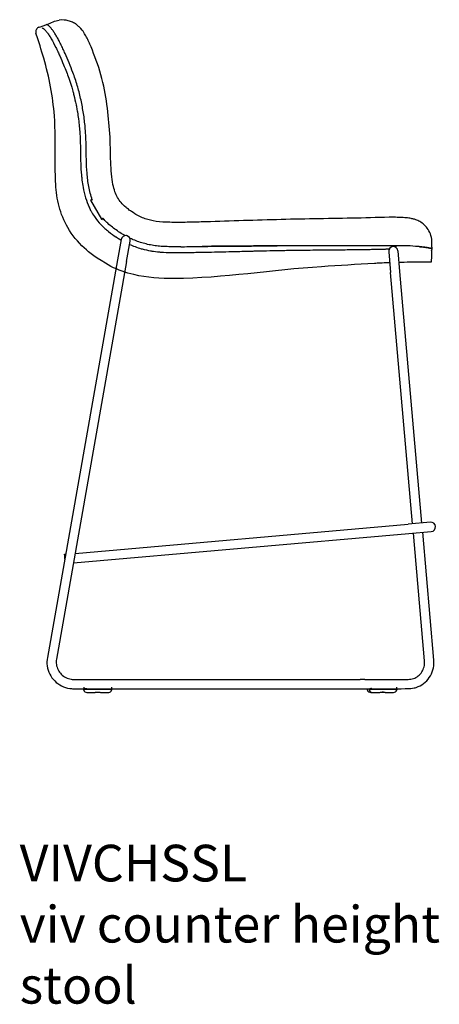
# Model space of a CAD drawing. Units: millimetres. Extents: x -27711 to -11651, y 7197 to 14543.
# Drawn here: x -22886 to -22314, y 9798 to 11141 of the extents above; entities that cross this region are included whole.
import ezdxf

# ---------------------------------------------------------------- set-up
doc = ezdxf.new("R2010")
doc.units = ezdxf.units.MM
doc.layers.add('Product Description', color=7, linetype='Continuous', lineweight=9, true_color=0xc4fdbb)
doc.styles.add('Product Description', font='arial.ttf', dxfattribs={"height": 50})

# ---------------------------------------------------------------- blocks, each defined once
blk = doc.blocks.new('VIVCHSSL_SIDE')
for p, q in [((-13538.2, 8635.6), (-13538.1, 8635.6)), ((-13472.2, 8400.6), (-13457.3, 8374.7)), ((-13470.4, 8401.6), (-13469.6, 8400.9)), ((-13457.3, 8374.7), (-13456.2, 8374.2)), ((-13455.7, 8374.5), (-13456.8, 8374.9)), ((-13456, 8375.4), (-13455.2, 8374.8)), ((-13454.7, 8375), (-13455.5, 8375.7)), ((-13321.1, 8370.9), (-13321.1, 8370.9)), ((-13430.6, 8347.1), (-13435.5, 8319.1)), ((-13423, 8316.9), (-13418.1, 8344.9)), ((-13006.9, 8342.2), (-13006.9, 8342.2)), ((-13320, 8337.6), (-13320, 8337.6)), ((-13320, 8337.6), (-13320, 8337.6)), ((-13065.7, 8330.4), (-13063.2, 8302.1)), ((-13050.6, 8303.2), (-13053, 8331.5)), ((-13435.5, 8319.1), (-13531.1, 7776.9)), ((-13423, 8316.9), (-13518.6, 7774.7)), ((-13033.2, 7959.2), (-13063.2, 8302.1)), ((-13020.6, 7960.3), (-13050.6, 8303.2)), ((-13493.2, 7918.9), (-13039.2, 7958.6)), ((-13008.8, 7961.3), (-13039.2, 7958.6)), ((-13495.5, 7906), (-13038.1, 7946)), ((-13038.1, 7946), (-13007.7, 7948.7)), ((-13016.9, 7772.2), (-13032.1, 7946.5)), ((-13004.2, 7773.3), (-13019.4, 7947.6)), ((-13507.9, 7917.6), (-13506.3, 7917.8)), ((-13495.3, 7747), (-13104.4, 7747)), ((-13481.4, 7736.3), (-13481.4, 7733.3)), ((-13443.4, 7733.3), (-13443.4, 7736.3)), ((-13098.1, 7747), (-13104.4, 7747)), ((-13098.1, 7747), (-13039.3, 7747)), ((-13055.2, 7736.6), (-13054.8, 7732.8)), ((-13495.3, 7734.3), (-13480.3, 7734.3)), ((-13444.4, 7733.3), (-13480.4, 7733.3)), ((-13477.4, 7729.3), (-13466.1, 7729.3)), ((-13477.1, 7734.3), (-13104.4, 7734.3)), ((-13458.6, 7729.3), (-13447.4, 7729.3)), ((-13104.4, 7734.3), (-13098.1, 7734.3)), ((-13098.1, 7734.3), (-13055.7, 7734.3)), ((-13094.5, 7734.3), (-13094.7, 7732.8)), ((-13055.6, 7733.3), (-13090.8, 7733.3)), ((-13090.1, 7729.3), (-13088.7, 7729.3)), ((-13088.7, 7729.3), (-13077.7, 7729.3)), ((-13088.5, 7734.3), (-13075.3, 7734.3)), ((-13070.4, 7729.3), (-13071.7, 7729.3)), ((-13070.4, 7729.3), (-13059.4, 7729.3))]:
    blk.add_line(p, q)
blk.add_lwpolyline([(-13093.4, 8333.6), (-13091.1, 8333.6), (-13089, 8333.7), (-13086.9, 8333.7), (-13085, 8333.7), (-13083.1, 8333.8), (-13081.3, 8333.8), (-13079.6, 8333.9), (-13077.9, 8333.9), (-13076.3, 8333.9), (-13074.7, 8333.9), (-13073.3, 8334), (-13072.1, 8334), (-13071, 8334), (-13070.1, 8334), (-13069.3, 8334.1), (-13068.5, 8334.1), (-13064.9, 8334.1)])
for centre, radius, start, end in [((-13424.3, 8346), 6.35, 350, 170), ((-13061.5, 8334.5), 6.35, 143.5627, 143.6942), ((-13059.4, 8331), 6.35, 5, 185), ((-13008.2, 7955), 6.35, 275, 95), ((-13477.4, 7733.3), 4, 193.7619, 270), ((-13447.4, 7733.3), 4, 270, 346.2381)]:
    blk.add_arc(centre, radius, start, end)
for centre, major_axis, ratio, start_param, end_param in [((-13508.2, 8600.1), (1.38, 0.59), 0.15528, 6.283173, 6.283194), ((-13471.3, 8401.1), (-0.867, -0.498), 0.067755, 3.167124, 6.283185), ((-13456.4, 8375.2), (0.867, 0.498), 0.067755, 0.025531, 3.193795), ((-13456.4, 8375.2), (-0.434, -0.249), 0.067755, 3.167124, 6.335388), ((-13507.4, 7911.3), (-0.55, 6.33), 0.017452, 0, 1.593652), ((-13090.1, 7733.3), (-4.74, 0), 0.843128, 0.24019, 1.570796), ((-13088.7, 7733.3), (0, -4), 0.770236, 4.952579, 6.283185), ((-13059.4, 7733.3), (-4.74, 0), 0.843128, 1.570796, 2.901403)]:
    blk.add_ellipse(centre, major_axis=major_axis, ratio=ratio, start_param=start_param, end_param=end_param)
for points, knots in [([(-13542.3, 8636.7), (-13542.5, 8636.7), (-13542.7, 8636.6), (-13543.1, 8636.4), (-13543.4, 8636.3), (-13544.1, 8635.8), (-13544.5, 8635.5), (-13545.3, 8634.7), (-13545.6, 8634.3), (-13546, 8633.7), (-13546.2, 8633.4), (-13546.3, 8633.2)], [14.81840764, 14.81840764, 14.81840764, 14.81840764, 14.82115211, 14.82115211, 14.82389659, 14.82389659, 14.82664106, 14.82664106, 14.82795122, 14.82795122, 14.82864652, 14.82864652, 14.82864652, 14.82864652]), ([(-13542.3, 8636.7), (-13542.3, 8636.7), (-13531.5, 8640.6), (-13531.2, 8640.6), (-13531.2, 8640.6), (-13531.2, 8640.6)], [4.495589, 4.495589, 4.495589, 4.495589, 6.666312, 6.666312, 6.693774, 6.693774, 6.693774, 6.693774]), ([(-13506.8, 8600.6), (-13507.8, 8602.9), (-13508.8, 8605.1), (-13510.8, 8609.4), (-13511.8, 8611.5), (-13513.8, 8615.5), (-13514.8, 8617.4), (-13516.8, 8621.1), (-13517.8, 8622.8), (-13519.7, 8626.1), (-13520.6, 8627.6), (-13522.4, 8630.4), (-13523.3, 8631.7), (-13525, 8634), (-13525.7, 8635), (-13527.2, 8636.8), (-13527.9, 8637.5), (-13529.3, 8638.7), (-13529.9, 8639.2), (-13530.8, 8639.7), (-13531.2, 8639.8), (-13531.7, 8640), (-13531.9, 8640), (-13532.2, 8640), (-13532.5, 8640), (-13532.6, 8640)], [-0.000053, -0.000053, -0.000053, -0.000053, 0.734539, 0.734539, 1.469131, 1.469131, 2.203723, 2.203723, 2.938314, 2.938314, 3.672906, 3.672906, 4.407498, 4.407498, 5.142089, 5.142089, 5.876681, 5.876681, 6.611273, 6.611273, 6.978569, 6.978569, 7.162217, 7.162217, 7.345865, 7.345865, 7.345865, 7.345865]), ([(-13471.5, 8609.7), (-13472.5, 8612.2), (-13473.5, 8614.5), (-13475.5, 8619), (-13476.6, 8621.1), (-13478.8, 8625.2), (-13479.9, 8627.2), (-13482.7, 8631.5), (-13484.2, 8633.7), (-13488.6, 8638), (-13490, 8639.2), (-13493.2, 8641.5), (-13494.8, 8642.5), (-13498.5, 8644.2), (-13500.3, 8644.9), (-13505.9, 8646.3), (-13510.2, 8646.9), (-13515, 8646.3), (-13515, 8646.2), (-13515.1, 8646.2), (-13515.1, 8646.2), (-13515.1, 8646.2), (-13515.1, 8646.2), (-13515.1, 8646.2), (-13515.1, 8646.2), (-13515.1, 8646.2), (-13515.1, 8646.2), (-13515.1, 8646.2), (-13515.1, 8646.2), (-13515.1, 8646.2)], [0.000529, 0.000529, 0.000529, 0.000529, 0.621232, 0.621232, 1.241935, 1.241935, 1.862637, 1.862637, 2.48334, 2.48334, 2.686121, 2.686121, 2.829095, 2.829095, 2.934694, 2.934694, 3.098157, 3.098157, 3.099629, 3.099629, 3.100181, 3.100181, 3.100663, 3.100663, 3.100716, 3.100716, 3.100723, 3.100723, 3.100725, 3.100725, 3.100725, 3.100725]), ([(-13546.4, 8633.1), (-13546.6, 8632.6), (-13546.8, 8632), (-13547, 8630.7), (-13547, 8629.9), (-13546.9, 8628.7), (-13546.8, 8628.2), (-13546.6, 8627.8)], [14.828706804, 14.828706804, 14.828706804, 14.828706804, 14.829884088, 14.829884088, 14.831280574, 14.831280574, 14.83213001, 14.83213001, 14.83213001, 14.83213001]), ([(-13444.6, 8310.3), (-13465, 8322.3), (-13473.3, 8328.5), (-13489.5, 8343.6), (-13497.3, 8353), (-13508.5, 8372.3), (-13512.5, 8382.1), (-13517.7, 8402), (-13519.1, 8412.2), (-13520.4, 8434), (-13520.3, 8445.7), (-13520.2, 8476.9), (-13520.2, 8496.3), (-13523.4, 8542.2), (-13528.6, 8568.6), (-13539.2, 8605.5), (-13542.8, 8616.7), (-13546.6, 8627.8)], [10.206416, 10.206416, 10.206416, 10.206416, 13.28322, 13.28322, 16.858215, 16.858215, 19.977031, 19.977031, 23.023308, 23.023308, 26.54337, 26.54337, 32.36189, 32.36189, 40.351794, 40.351794, 43.875559, 43.875559, 43.875559, 43.875559]), ([(-13538.2, 8635.6), (-13537.8, 8635.6), (-13537.4, 8635.5), (-13536.8, 8635.2), (-13536.7, 8635.1), (-13536.5, 8634.9), (-13536.3, 8634.8), (-13535.7, 8634.4), (-13535, 8633.8), (-13534.3, 8633), (-13534.1, 8632.8), (-13533.9, 8632.5), (-13533.6, 8632.3), (-13533.6, 8632.2), (-13533.5, 8632.1), (-13533.5, 8632.1), (-13533.2, 8631.7), (-13532.8, 8631.3), (-13532.5, 8630.9), (-13532, 8630.3), (-13531.4, 8629.5), (-13530.8, 8628.7), (-13530.5, 8628.3), (-13530.2, 8627.8), (-13529.9, 8627.4), (-13529, 8626), (-13528, 8624.5), (-13527, 8622.8), (-13526.9, 8622.6), (-13526.8, 8622.5), (-13526.7, 8622.3), (-13526.5, 8622), (-13526.4, 8621.8), (-13526.2, 8621.5), (-13526.1, 8621.3), (-13526, 8621.1), (-13525.8, 8620.8), (-13523.8, 8617.4), (-13521.7, 8613.4), (-13519.5, 8609.1), (-13519, 8608.1), (-13518.5, 8607), (-13518, 8606), (-13517.7, 8605.4), (-13517.4, 8604.8), (-13517.2, 8604.2), (-13517, 8603.8), (-13516.8, 8603.5), (-13516.6, 8603.1), (-13515.8, 8601.3), (-13515, 8599.5), (-13514.2, 8597.6)], [0, 0, 0, 0, 0.608851, 0.608851, 0.608851, 0.818109, 0.818109, 0.818109, 1.424065, 1.424065, 1.424065, 1.617656, 1.617656, 1.617656, 1.663257, 1.663257, 1.663257, 1.905978, 1.905978, 1.905978, 2.312627, 2.312627, 2.312627, 2.512642, 2.512642, 2.512642, 3.135331, 3.135331, 3.135331, 3.199039, 3.199039, 3.199039, 3.290586, 3.290586, 3.290586, 3.37087, 3.37087, 3.37087, 4.571513, 4.571513, 4.571513, 4.854919, 4.854919, 4.854919, 5.014565, 5.014565, 5.014565, 5.112106, 5.112106, 5.112106, 5.588791, 5.588791, 5.588791, 5.588791]), ([(-13441.7, 8422.1), (-13443.6, 8431), (-13444.3, 8441.3), (-13445, 8465), (-13445.1, 8478.4), (-13446.8, 8504.9), (-13448.1, 8517.9), (-13451.7, 8544.1), (-13454.2, 8557.9), (-13461.9, 8585.4), (-13466.8, 8597.9), (-13471.5, 8609.7)], [-18.775904, -18.775904, -18.775904, -18.775904, -15.020935, -15.020935, -11.265934, -11.265934, -7.510934, -7.510934, -3.755934, -3.755934, -0.000933, -0.000933, -0.000933, -0.000933]), ([(-13514.2, 8597.6), (-13514.1, 8597.5), (-13514.1, 8597.4), (-13514.1, 8597.4), (-13512.2, 8593), (-13510.6, 8589.1), (-13509.1, 8585.5), (-13509, 8585.5), (-13509, 8585.4), (-13509, 8585.4), (-13506.1, 8578.5), (-13503.9, 8572.7), (-13502, 8567.3), (-13502, 8567.2), (-13501.9, 8567.2), (-13501.9, 8567.1), (-13500.6, 8563.5), (-13499.5, 8559.9), (-13498.3, 8556.1), (-13497.7, 8554.2), (-13497, 8551.8), (-13496.3, 8549.2), (-13496.3, 8549.1), (-13496.3, 8549), (-13496.2, 8549), (-13495.8, 8547.4), (-13495.4, 8545.7), (-13494.9, 8543.9), (-13493.9, 8540), (-13492.9, 8535.6), (-13491.9, 8530.5), (-13491.9, 8530.4), (-13491.8, 8530.3), (-13491.8, 8530.2), (-13491.5, 8528.4), (-13491.1, 8526.4), (-13490.7, 8524.4), (-13490.5, 8523.2), (-13490.3, 8522.1), (-13490.1, 8521), (-13490.1, 8520.9), (-13490.1, 8520.8), (-13490.1, 8520.7), (-13489.6, 8517.5), (-13489.1, 8514.4), (-13488.7, 8511.4), (-13488.7, 8511.3), (-13488.7, 8511.2), (-13488.7, 8511.1), (-13487.8, 8504.1), (-13487.2, 8497.8), (-13486.8, 8492.1), (-13486.8, 8492), (-13486.8, 8491.8), (-13486.8, 8491.7), (-13486.4, 8485.3), (-13486.2, 8479.6), (-13486.1, 8474.7), (-13486.1, 8473.9), (-13486.1, 8473.1), (-13486, 8472.3), (-13486, 8472.2), (-13486, 8472), (-13486, 8471.9), (-13486, 8468.7), (-13485.9, 8465.6), (-13485.9, 8462.4), (-13485.8, 8458.7), (-13485.7, 8455), (-13485.6, 8451.3), (-13485.6, 8451.1), (-13485.6, 8451), (-13485.6, 8450.8), (-13485.4, 8445.5), (-13485.1, 8440.1), (-13484.6, 8434.7), (-13484.4, 8432.6), (-13484.2, 8430.6), (-13484, 8428.5), (-13484, 8428.4), (-13483.9, 8428.2), (-13483.9, 8428), (-13483.5, 8424.7), (-13483, 8421.4), (-13482.4, 8418)], [0, 0, 0, 0, 0.027514, 0.027514, 0.027514, 1.482517, 1.482517, 1.482517, 1.498448, 1.498448, 1.498448, 4.296315, 4.296315, 4.296315, 4.322082, 4.322082, 4.322082, 6.193251, 6.193251, 6.193251, 7.169565, 7.169565, 7.169565, 7.192721, 7.192721, 7.192721, 7.756647, 7.756647, 7.756647, 8.948677, 8.948677, 8.948677, 8.967226, 8.967226, 8.967226, 9.402528, 9.402528, 9.402528, 9.652019, 9.652019, 9.652019, 9.671052, 9.671052, 9.671052, 10.382215, 10.382215, 10.382215, 10.40449, 10.40449, 10.40449, 12.072711, 12.072711, 12.072711, 12.104344, 12.104344, 12.104344, 13.994066, 13.994066, 13.994066, 14.310555, 14.310555, 14.310555, 14.359422, 14.359422, 14.359422, 15.581861, 15.581861, 15.581861, 17.00921, 17.00921, 17.00921, 17.067096, 17.067096, 17.067096, 19.098997, 19.098997, 19.098997, 19.851523, 19.851523, 19.851523, 19.917428, 19.917428, 19.917428, 21.115277, 21.115277, 21.115277, 21.115277]), ([(-13474.6, 8419.3), (-13475.2, 8422.3), (-13475.6, 8425.3), (-13476.4, 8431.4), (-13476.7, 8434.5), (-13477.4, 8443.7), (-13477.7, 8449.9), (-13478, 8462.2), (-13478, 8468.4), (-13478.4, 8480.8), (-13478.6, 8487), (-13479.4, 8499.4), (-13480, 8505.6), (-13481.2, 8514.9), (-13481.7, 8518), (-13482.7, 8524.1), (-13483.2, 8527.2), (-13484.4, 8533.2), (-13485, 8536.3), (-13486.4, 8542.3), (-13487.1, 8545.3), (-13488.7, 8551.3), (-13489.5, 8554.3), (-13491.3, 8560.2), (-13492.2, 8563.2), (-13494.2, 8569), (-13495.2, 8572), (-13497.9, 8579.2), (-13499.6, 8583.5), (-13503.2, 8592.1), (-13505, 8596.4), (-13506.8, 8600.6)], [-18.714382, -18.714382, -18.714382, -18.714382, -17.778663, -17.778663, -16.842944, -16.842944, -14.971506, -14.971506, -13.100068, -13.100068, -11.228629, -11.228629, -9.357191, -9.357191, -8.421472, -8.421472, -7.485753, -7.485753, -6.550034, -6.550034, -5.614315, -5.614315, -4.678596, -4.678596, -3.742876, -3.742876, -2.807157, -2.807157, -1.403579, -1.403579, 0, 0, 0, 0]), ([(-13412, 8382.2), (-13418.4, 8386.4), (-13421.3, 8388.6), (-13426.4, 8392.9), (-13428.7, 8395.1), (-13432.4, 8399.5), (-13433.9, 8401.7), (-13436.7, 8406.6), (-13437.9, 8409.2), (-13440, 8415.3), (-13441, 8418.6), (-13441.7, 8422.1)], [-7.207379, -7.207379, -7.207379, -7.207379, -5.765853, -5.765853, -4.324328, -4.324328, -2.882802, -2.882802, -1.441276, -1.441276, 0.000249, 0.000249, 0.000249, 0.000249]), ([(-13482.4, 8418), (-13481.6, 8413.5), (-13480.5, 8408.7), (-13479, 8404), (-13479, 8403.9), (-13479, 8403.8), (-13478.9, 8403.7), (-13477.7, 8399.5), (-13476.1, 8395.3), (-13474.2, 8391.1), (-13474.2, 8391), (-13474.1, 8391), (-13474.1, 8391), (-13474.1, 8390.9), (-13474.1, 8390.8), (-13474, 8390.8), (-13473.2, 8389), (-13472.3, 8387.2), (-13471.4, 8385.5), (-13470.1, 8383.1), (-13468.6, 8380.8), (-13467, 8378.4), (-13467, 8378.4), (-13467, 8378.3), (-13466.9, 8378.3), (-13464.3, 8374.5), (-13461.4, 8370.8), (-13458, 8367.3), (-13457.9, 8367.2), (-13457.8, 8367.1), (-13457.7, 8367), (-13456.1, 8365.4), (-13454.4, 8363.7), (-13452.7, 8362.2), (-13451.1, 8360.7), (-13449.5, 8359.4), (-13448, 8358.2), (-13447.8, 8358.1), (-13447.7, 8357.9), (-13447.5, 8357.8), (-13444, 8355), (-13440.6, 8352.6), (-13437.7, 8350.7), (-13437.4, 8350.6), (-13437.2, 8350.4), (-13437, 8350.3), (-13435, 8349), (-13433.3, 8347.9), (-13431.8, 8347), (-13431.3, 8346.8), (-13431, 8346.6), (-13430.7, 8346.4)], [0, 0, 0, 0, 1.193903, 1.193903, 1.193903, 1.221221, 1.221221, 1.221221, 2.263409, 2.263409, 2.263409, 2.271344, 2.271344, 2.271344, 2.285406, 2.285406, 2.285406, 2.727505, 2.727505, 2.727505, 3.315467, 3.315467, 3.315467, 3.326781, 3.326781, 3.326781, 4.289711, 4.289711, 4.289711, 4.317091, 4.317091, 4.317091, 4.775575, 4.775575, 4.775575, 5.181094, 5.181094, 5.181094, 5.224529, 5.224529, 5.224529, 6.165505, 6.165505, 6.165505, 6.240053, 6.240053, 6.240053, 6.881779, 6.881779, 6.881779, 7.090542, 7.090542, 7.090542, 7.090542]), ([(-13469.8, 8401.1), (-13469.8, 8401.1), (-13469.8, 8401.1), (-13470.8, 8404.1), (-13471.8, 8407.1), (-13473.4, 8413.2), (-13474, 8416.2), (-13474.6, 8419.3)], [-1.909742, -1.909742, -1.909742, -1.909742, -1.904546, -1.904546, -0.952273, -0.952273, 0, 0, 0, 0]), ([(-13321.2, 8370.9), (-13328.5, 8370.7), (-13335.9, 8370.5), (-13350.2, 8370.3), (-13357.2, 8370.3), (-13370.6, 8370.6), (-13376.9, 8371), (-13388.2, 8372.6), (-13393.1, 8373.7), (-13402.7, 8377.1), (-13407.3, 8379.4), (-13412, 8382.2)], [-18.847353, -18.847353, -18.847353, -18.847353, -16.623105, -16.623105, -14.398857, -14.398857, -12.174609, -12.174609, -9.95036, -9.95036, -7.726112, -7.726112, -7.726112, -7.726112]), ([(-13425.2, 8352.3), (-13426.4, 8353), (-13427.5, 8353.6), (-13431, 8355.8), (-13433.4, 8357.3), (-13437.9, 8360.4), (-13440.2, 8362), (-13444.5, 8365.4), (-13446.6, 8367.2), (-13450.4, 8370.8), (-13452.2, 8372.5), (-13454.3, 8374.9), (-13454.8, 8375.4), (-13455.2, 8376)], [-8.753477, -8.753477, -8.753477, -8.753477, -8.353043, -8.353043, -7.517738, -7.517738, -6.682434, -6.682434, -5.84713, -5.84713, -5.091981, -5.091981, -4.878474, -4.878474, -4.878474, -4.878474]), ([(-13064.9, 8377.3), (-13082.2, 8376.9), (-13099.1, 8376.4), (-13133.1, 8375.7), (-13150.1, 8375.5), (-13184.4, 8374.9), (-13201.5, 8374.5), (-13235.9, 8373.6), (-13253.1, 8373.1), (-13287.3, 8371.9), (-13304.4, 8371.3), (-13321.2, 8370.9)], [-25.66101, -25.66101, -25.66101, -25.66101, -20.528808, -20.528808, -15.396606, -15.396606, -10.264404, -10.264404, -5.132202, -5.132202, 0, 0, 0, 0]), ([(-13007.1, 8347.3), (-13007.1, 8347.3), (-13007.1, 8347.4), (-13007.6, 8350.8), (-13008.6, 8354), (-13011.2, 8359.8), (-13012.8, 8362.2), (-13016.6, 8366.6), (-13018.5, 8368.2), (-13022.7, 8371.2), (-13024.5, 8372.1), (-13028.1, 8373.7), (-13029.4, 8374.2), (-13032.4, 8375.1), (-13033.7, 8375.3), (-13037.4, 8376.1), (-13039.5, 8376.3), (-13044.4, 8376.8), (-13047.1, 8377), (-13052.6, 8377.2), (-13055.6, 8377.3), (-13060.7, 8377.3), (-13063, 8377.3), (-13064.9, 8377.3)], [0, 0, 0, 0, 0.001169, 0.001169, 0.067086, 0.067086, 0.146165, 0.146165, 0.258791, 0.258791, 0.438347, 0.438347, 0.696244, 0.696244, 1.082455, 1.082455, 1.902291, 1.902291, 2.722126, 2.722126, 3.541962, 3.541962, 4.098141, 4.098141, 4.098141, 4.098141]), ([(-13348.9, 8337.1), (-13354.5, 8337), (-13360, 8337), (-13368.4, 8337.3), (-13371.1, 8337.4), (-13376.6, 8337.7), (-13379.4, 8338), (-13384.9, 8338.6), (-13387.6, 8339), (-13393, 8340.1), (-13395.7, 8340.7), (-13401, 8342.1), (-13403.6, 8342.9), (-13408.8, 8344.7), (-13411.4, 8345.7), (-13415.5, 8347.4), (-13417.1, 8348.1), (-13418.7, 8348.9)], [-16.706085, -16.706085, -16.706085, -16.706085, -15.035477, -15.035477, -14.200172, -14.200172, -13.364868, -13.364868, -12.529564, -12.529564, -11.69426, -11.69426, -10.858955, -10.858955, -10.023651, -10.023651, -9.497001, -9.497001, -9.497001, -9.497001]), ([(-13007, 8336.5), (-13007, 8337), (-13007, 8337.5), (-13006.9, 8338.4), (-13006.9, 8338.9), (-13006.9, 8339.8), (-13006.9, 8340.2), (-13006.9, 8340.9), (-13006.9, 8341.2), (-13006.9, 8342), (-13006.9, 8342.5), (-13006.9, 8343)], [-8.3547, -8.3547, -8.3547, -8.3547, -6.683539, -6.683539, -5.012377, -5.012377, -3.341216, -3.341216, -1.670054, -1.670054, 0, 0, 0, 0]), ([(-13418.9, 8340.3), (-13414.3, 8338.3), (-13409, 8336.2), (-13403.1, 8334.5), (-13402.6, 8334.4), (-13402.1, 8334.2), (-13401.6, 8334.1), (-13401.6, 8334.1), (-13401.6, 8334.1), (-13401.6, 8334.1), (-13398, 8333.1), (-13394.3, 8332.3), (-13390.5, 8331.6), (-13390, 8331.5), (-13389.4, 8331.4), (-13388.8, 8331.3), (-13385.4, 8330.7), (-13381.9, 8330.3), (-13378.3, 8330), (-13377.7, 8329.9), (-13377.1, 8329.9), (-13376.4, 8329.8), (-13371.6, 8329.5), (-13366.5, 8329.3), (-13361.1, 8329.2), (-13360.8, 8329.2), (-13360.6, 8329.2), (-13360.3, 8329.2), (-13359.9, 8329.2), (-13359.5, 8329.2), (-13359.1, 8329.2), (-13355.9, 8329.2), (-13352.7, 8329.2), (-13349.6, 8329.2), (-13348.6, 8329.2), (-13347.6, 8329.3), (-13346.6, 8329.3)], [8.349706, 8.349706, 8.349706, 8.349706, 9.673388, 9.673388, 9.673388, 9.779881, 9.779881, 9.779881, 9.784633, 9.784633, 9.784633, 10.574523, 10.574523, 10.574523, 10.694182, 10.694182, 10.694182, 11.399377, 11.399377, 11.399377, 11.519621, 11.519621, 11.519621, 12.455369, 12.455369, 12.455369, 12.497541, 12.497541, 12.497541, 12.571124, 12.571124, 12.571124, 13.116368, 13.116368, 13.116368, 13.292208, 13.292208, 13.292208, 13.292208]), ([(-13348.9, 8337.1), (-13347.2, 8337.1), (-13345.6, 8337.2), (-13344.1, 8337.2), (-13339.8, 8337.3), (-13335.8, 8337.3), (-13331.9, 8337.4), (-13329.9, 8337.4), (-13328, 8337.5), (-13326, 8337.5), (-13325, 8337.5), (-13324, 8337.5), (-13323, 8337.6), (-13322.5, 8337.6), (-13322, 8337.6), (-13321.5, 8337.6), (-13321.3, 8337.6), (-13321, 8337.6), (-13320.8, 8337.6), (-13320.6, 8337.6), (-13320.5, 8337.6), (-13320.4, 8337.6), (-13320.3, 8337.6), (-13320.3, 8337.6), (-13320.2, 8337.6), (-13320.2, 8337.6), (-13320.1, 8337.6), (-13320.1, 8337.6), (-13320.1, 8337.6), (-13320, 8337.6), (-13320, 8337.6), (-13320, 8337.6), (-13320, 8337.6), (-13320, 8337.6)], [-2.937274, -2.937274, -2.937274, -2.937274, -2.48302, -2.48302, -2.48302, -1.255773, -1.255773, -1.255773, -0.64215, -0.64215, -0.64215, -0.335338, -0.335338, -0.335338, -0.181933, -0.181933, -0.181933, -0.10523, -0.10523, -0.10523, -0.066878, -0.066878, -0.066878, -0.047703, -0.047703, -0.047703, -0.037406, -0.037406, -0.037406, -0.030399, -0.030399, -0.030399, -0.028529, -0.028529, -0.028529, -0.028529]), ([(-13331.1, 8329.5), (-13327.8, 8329.6), (-13324, 8329.6), (-13319.8, 8329.7), (-13318.3, 8329.7), (-13316.8, 8329.8), (-13315.3, 8329.8)], [-2.8085744, -2.8085744, -2.8085744, -2.8085744, -2.732019, -2.732019, -2.732019, -2.7059433, -2.7059433, -2.7059433, -2.7059433]), ([(-13056.6, 8338.5), (-13067.3, 8338.6), (-13069.4, 8338.6), (-13072.1, 8338.6), (-13075, 8338.6), (-13077.9, 8338.5), (-13080.8, 8338.5), (-13082.8, 8338.5), (-13084.7, 8338.5), (-13086.6, 8338.4), (-13088.4, 8338.4), (-13090.1, 8338.4), (-13091.7, 8338.4), (-13092.3, 8338.4), (-13092.9, 8338.4), (-13093.5, 8338.4), (-13099.5, 8338.3), (-13104.2, 8338.3), (-13110, 8338.3), (-13114.4, 8338.3), (-13118.8, 8338.3), (-13123.3, 8338.3), (-13123.9, 8338.3), (-13124.6, 8338.3), (-13125.2, 8338.3), (-13125.4, 8338.3), (-13125.5, 8338.3), (-13125.6, 8338.3), (-13127, 8338.3), (-13128.3, 8338.3), (-13129.7, 8338.3), (-13131.2, 8338.3), (-13132.7, 8338.3), (-13134.1, 8338.3), (-13137.5, 8338.4), (-13140.9, 8338.4), (-13144.2, 8338.4), (-13147.8, 8338.4), (-13151.3, 8338.4), (-13154.8, 8338.4), (-13155.5, 8338.4), (-13156.2, 8338.4), (-13156.9, 8338.4), (-13159.4, 8338.5), (-13161.9, 8338.5), (-13164.4, 8338.5), (-13166.6, 8338.5), (-13168.9, 8338.5), (-13171.1, 8338.5), (-13176.4, 8338.5), (-13181.4, 8338.6), (-13186.2, 8338.6), (-13187, 8338.6), (-13187.7, 8338.6), (-13188.5, 8338.6), (-13188.7, 8338.6), (-13189, 8338.6), (-13189.2, 8338.6), (-13195.1, 8338.6), (-13200.8, 8338.6), (-13206.9, 8338.5), (-13206.9, 8338.5), (-13207, 8338.5), (-13207.1, 8338.5), (-13207.9, 8338.5), (-13208.7, 8338.5), (-13209.4, 8338.5), (-13212.2, 8338.5), (-13214.9, 8338.5), (-13217.6, 8338.5), (-13218.4, 8338.5), (-13219.1, 8338.5), (-13219.9, 8338.5), (-13222.3, 8338.4), (-13224.7, 8338.4), (-13227.3, 8338.4), (-13230.9, 8338.4), (-13234.5, 8338.3), (-13238.1, 8338.3), (-13240, 8338.3), (-13241.9, 8338.2), (-13243.8, 8338.2), (-13245.7, 8338.2), (-13247.4, 8338.2), (-13249, 8338.2), (-13249.8, 8338.2), (-13250.7, 8338.2), (-13251.5, 8338.1), (-13252.4, 8338.1), (-13253.3, 8338.1), (-13254.2, 8338.1), (-13256.3, 8338.1), (-13258.5, 8338.1), (-13261.3, 8338.1), (-13261.8, 8338.1), (-13262.4, 8338), (-13262.9, 8338), (-13263.1, 8338), (-13263.3, 8338), (-13263.5, 8338), (-13264.5, 8338), (-13265.5, 8338), (-13266.5, 8338), (-13266.6, 8338), (-13266.8, 8338), (-13266.9, 8338), (-13270.5, 8338), (-13275.4, 8337.9), (-13280.5, 8337.9), (-13281.4, 8337.9), (-13282.3, 8337.9), (-13283.2, 8337.9), (-13284.8, 8337.9), (-13286.4, 8337.9), (-13288, 8337.9), (-13289.8, 8337.9), (-13291.6, 8337.9), (-13293.5, 8337.9), (-13299.8, 8337.8), (-13306, 8337.8), (-13311.9, 8337.7), (-13312.9, 8337.7), (-13313.8, 8337.7), (-13314.7, 8337.7), (-13316.5, 8337.7), (-13318.3, 8337.6), (-13320, 8337.6)], [-31.957161, -31.957161, -31.957161, -31.957161, -31.136266, -31.136266, -31.136266, -30.247316, -30.247316, -30.247316, -29.643864, -29.643864, -29.643864, -29.086388, -29.086388, -29.086388, -28.861209, -28.861209, -28.861209, -26.613165, -26.613165, -26.613165, -24.915148, -24.915148, -24.915148, -24.662005, -24.662005, -24.662005, -24.620389, -24.620389, -24.620389, -24.089668, -24.089668, -24.089668, -23.5236, -23.5236, -23.5236, -22.229713, -22.229713, -22.229713, -20.866389, -20.866389, -20.866389, -20.591764, -20.591764, -20.591764, -19.607669, -19.607669, -19.607669, -18.711295, -18.711295, -18.711295, -16.582651, -16.582651, -16.582651, -16.255054, -16.255054, -16.255054, -16.140418, -16.140418, -16.140418, -13.569595, -13.569595, -13.569595, -13.531483, -13.531483, -13.531483, -13.200721, -13.200721, -13.200721, -12.019543, -12.019543, -12.019543, -11.678639, -11.678639, -11.678639, -10.661734, -10.661734, -10.661734, -9.204572, -9.204572, -9.204572, -8.455627, -8.455627, -8.455627, -7.680089, -7.680089, -7.680089, -7.250099, -7.250099, -7.250099, -6.771526, -6.771526, -6.771526, -5.665415, -5.665415, -5.665415, -5.45813, -5.45813, -5.45813, -5.379138, -5.379138, -5.379138, -4.997128, -4.997128, -4.997128, -4.947591, -4.947591, -4.947591, -3.589143, -3.589143, -3.589143, -3.355989, -3.355989, -3.355989, -2.932642, -2.932642, -2.932642, -2.447778, -2.447778, -2.447778, -0.781886, -0.781886, -0.781886, -0.520652, -0.520652, -0.520652, 0.000002, 0.000002, 0.000002, 0.000002]), ([(-13320, 8337.6), (-13320, 8337.6), (-13320, 8337.6), (-13320, 8337.6), (-13318.2, 8337.6), (-13316.5, 8337.7), (-13314.7, 8337.7)], [0.0000015, 0.0000015, 0.0000015, 0.0000015, 0.0056811, 0.0056811, 0.0056811, 0.5206523, 0.5206523, 0.5206523, 0.5206523]), ([(-13283.6, 8330.5), (-13280.8, 8330.5), (-13278, 8330.6), (-13275, 8330.7), (-13273.8, 8330.7), (-13272.5, 8330.7), (-13271.3, 8330.8), (-13267.7, 8330.9), (-13264.3, 8330.9), (-13261, 8331), (-13259.2, 8331.1), (-13257.5, 8331.1), (-13255.8, 8331.2), (-13255.4, 8331.2), (-13255.1, 8331.2), (-13254.7, 8331.2), (-13254, 8331.2), (-13253.3, 8331.2), (-13252.6, 8331.2), (-13252.3, 8331.3), (-13252.1, 8331.3), (-13251.9, 8331.3)], [-2.5098669, -2.5098669, -2.5098669, -2.5098669, -2.4622126, -2.4622126, -2.4622126, -2.4430921, -2.4430921, -2.4430921, -2.385727, -2.385727, -2.385727, -2.3554931, -2.3554931, -2.3554931, -2.3491662, -2.3491662, -2.3491662, -2.3363783, -2.3363783, -2.3363783, -2.3319505, -2.3319505, -2.3319505, -2.3319505]), ([(-13251.9, 8331.3), (-13249.9, 8331.3), (-13248.1, 8331.4), (-13246.2, 8331.4), (-13239.9, 8331.6), (-13233.8, 8331.7), (-13227.6, 8331.9)], [-2.3319505, -2.3319505, -2.3319505, -2.3319505, -2.2971538, -2.2971538, -2.2971538, -2.1793405, -2.1793405, -2.1793405, -2.1793405]), ([(-13227.6, 8331.9), (-13227.5, 8331.9), (-13227.4, 8331.9), (-13227.4, 8331.9), (-13225, 8331.9), (-13222.6, 8332), (-13220.2, 8332)], [-2.17934052, -2.17934052, -2.17934052, -2.17934052, -2.17790265, -2.17790265, -2.17790265, -2.13319711, -2.13319711, -2.13319711, -2.13319711]), ([(-13227.2, 8338.4), (-13227.1, 8338.4), (-13226.9, 8338.4), (-13226.8, 8338.4), (-13224.4, 8338.4), (-13222.1, 8338.4), (-13219.9, 8338.5), (-13219.2, 8338.5), (-13218.6, 8338.5), (-13217.9, 8338.5)], [10.661734, 10.661734, 10.661734, 10.661734, 10.721563, 10.721563, 10.721563, 11.678639, 11.678639, 11.678639, 11.963316, 11.963316, 11.963316, 11.963316]), ([(-13209.7, 8332.2), (-13203.5, 8332.3), (-13196.9, 8332.4), (-13189.7, 8332.5), (-13189.4, 8332.5), (-13189, 8332.5), (-13188.7, 8332.5)], [-2.0697104, -2.0697104, -2.0697104, -2.0697104, -1.9607582, -1.9607582, -1.9607582, -1.95535, -1.95535, -1.95535, -1.95535]), ([(-13157, 8332.8), (-13155.3, 8332.9), (-13153.7, 8332.9), (-13152, 8332.9), (-13149.7, 8332.9), (-13147.3, 8332.9), (-13145, 8332.9), (-13137.7, 8333), (-13131.1, 8333.1), (-13125.2, 8333.1)], [-1.7968085, -1.7968085, -1.7968085, -1.7968085, -1.7724932, -1.7724932, -1.7724932, -1.7387628, -1.7387628, -1.7387628, -1.6331839, -1.6331839, -1.6331839, -1.6331839]), ([(-13125.2, 8333.1), (-13121.5, 8333.2), (-13118, 8333.2), (-13114.7, 8333.3), (-13106.2, 8333.4), (-13099.2, 8333.5), (-13093.4, 8333.6)], [-1.6331839, -1.6331839, -1.6331839, -1.6331839, -1.5658606, -1.5658606, -1.5658606, -1.3895195, -1.3895195, -1.3895195, -1.3895195]), ([(-13007.1, 8334.7), (-13007.3, 8334.8), (-13007.5, 8334.8), (-13007.7, 8334.9), (-13008.3, 8335), (-13009, 8335.2), (-13009.7, 8335.3), (-13010.4, 8335.4), (-13011.2, 8335.6), (-13012, 8335.7), (-13013.5, 8336), (-13015, 8336.2), (-13016.5, 8336.4), (-13016.5, 8336.4), (-13016.5, 8336.4), (-13016.5, 8336.4), (-13019.1, 8336.8), (-13021.7, 8337), (-13024.1, 8337.3), (-13024.9, 8337.3), (-13025.6, 8337.4), (-13026.4, 8337.5), (-13027.3, 8337.6), (-13028.3, 8337.6), (-13029.3, 8337.7), (-13033.8, 8338.1), (-13038.8, 8338.3), (-13043.9, 8338.4), (-13047, 8338.5), (-13050.2, 8338.5), (-13053.4, 8338.5), (-13053.8, 8338.5), (-13054.2, 8338.5), (-13054.6, 8338.5), (-13055.3, 8338.5), (-13055.9, 8338.5), (-13056.6, 8338.5)], [-4.218406, -4.218406, -4.218406, -4.218406, -4.152, -4.152, -4.152, -3.944618, -3.944618, -3.944618, -3.731161, -3.731161, -3.731161, -3.35683, -3.35683, -3.35683, -3.351189, -3.351189, -3.351189, -2.711496, -2.711496, -2.711496, -2.500259, -2.500259, -2.500259, -2.227913, -2.227913, -2.227913, -0.991193, -0.991193, -0.991193, -0.246103, -0.246103, -0.246103, -0.151161, -0.151161, -0.151161, 0.000001, 0.000001, 0.000001, 0.000001]), ([(-13007.1, 8333.7), (-13007.1, 8333.6), (-13007.1, 8333.4), (-13007.1, 8333.3), (-13007.1, 8333.1), (-13007.2, 8332.9), (-13007.2, 8332.7), (-13007.2, 8332.3), (-13007.2, 8331.9), (-13007.2, 8331.5)], [4.15237, 4.15237, 4.15237, 4.15237, 4.542523, 4.542523, 4.542523, 5.301116, 5.301116, 5.301116, 6.774405, 6.774405, 6.774405, 6.774405]), ([(-13064.4, 8315.3), (-13075.6, 8315), (-13080.4, 8314.7), (-13109.3, 8312.9), (-13133.2, 8311.4), (-13224.2, 8305.5), (-13290.9, 8294.2), (-13358.1, 8293.7)], [4.573019, 4.573019, 4.573019, 4.573019, 6.039614, 6.039614, 13.237824, 13.237824, 33.391185, 33.391185, 33.391185, 33.391185]), ([(-13358.1, 8293.7), (-13376.5, 8293.6), (-13395.2, 8294.9), (-13424, 8301.6), (-13434.6, 8305.4), (-13444.6, 8310.3)], [0, 0, 0, 0, 5.543821, 5.543821, 8.864471, 8.864471, 8.864471, 8.864471]), ([(-13531.1, 7776.9), (-13531.8, 7773.1), (-13531.9, 7769.2), (-13530.7, 7761.5), (-13529.6, 7757.8), (-13526.1, 7750.8), (-13523.8, 7747.7), (-13518.3, 7742.2), (-13515.1, 7739.9), (-13508.2, 7736.4), (-13504.4, 7735.2), (-13498.9, 7734.4), (-13497.1, 7734.3), (-13495.3, 7734.3)], [2.967301, 2.967301, 2.967301, 2.967301, 3.287166, 3.287166, 3.607027, 3.607027, 3.926941, 3.926941, 4.246942, 4.246942, 4.567028, 4.567028, 4.712389, 4.712389, 4.712389, 4.712389]), ([(-13518.6, 7774.7), (-13519.1, 7772.2), (-13519.1, 7769.7), (-13518.4, 7764.7), (-13517.6, 7762.2), (-13515.3, 7757.7), (-13513.8, 7755.7), (-13510.3, 7752.1), (-13508.2, 7750.6), (-13503.7, 7748.4), (-13501.2, 7747.6), (-13497.6, 7747.1), (-13496.5, 7747), (-13495.3, 7747)], [2.967301, 2.967301, 2.967301, 2.967301, 3.287561, 3.287561, 3.607825, 3.607825, 3.927989, 3.927989, 4.247988, 4.247988, 4.567823, 4.567823, 4.712389, 4.712389, 4.712389, 4.712389]), ([(-13055.7, 7734.3), (-13035.5, 7734.3), (-13031.7, 7734.9), (-13024.6, 7737.3), (-13021.2, 7739.1), (-13015.1, 7743.7), (-13012.5, 7746.5), (-13008.2, 7752.8), (-13006.5, 7756.3), (-13004.4, 7763.7), (-13003.9, 7767.6), (-13004.1, 7772.1), (-13004.1, 7772.7), (-13004.2, 7773.3)], [3.141593, 3.141593, 3.141593, 3.141593, 3.459579, 3.459579, 3.777038, 3.777038, 4.095036, 4.095036, 4.414379, 4.414379, 4.735275, 4.735275, 4.78671, 4.78671, 4.78671, 4.78671]), ([(-13039.3, 7747), (-13036.9, 7747), (-13034.4, 7747.4), (-13029.7, 7749), (-13027.5, 7750.2), (-13023.6, 7753.2), (-13021.9, 7755.1), (-13019.2, 7759.3), (-13018.2, 7761.6), (-13016.9, 7766.4), (-13016.7, 7768.9), (-13016.8, 7771.7), (-13016.8, 7772), (-13016.9, 7772.2)], [3.141593, 3.141593, 3.141593, 3.141593, 3.46547, 3.46547, 3.790433, 3.790433, 4.114198, 4.114198, 4.435204, 4.435204, 4.753317, 4.753317, 4.78671, 4.78671, 4.78671, 4.78671]), ([(-13481.3, 7732.3), (-13481.2, 7732.5), (-13481.1, 7732.7), (-13480.9, 7733), (-13480.9, 7733.1), (-13480.7, 7733.2), (-13480.6, 7733.2), (-13480.5, 7733.3), (-13480.4, 7733.3), (-13480.4, 7733.3)], [0.5920065, 0.5920065, 0.5920065, 0.5920065, 0.6447266, 0.6447266, 0.6855024, 0.6855024, 0.7058903, 0.7058903, 0.7262781, 0.7262781, 0.7262781, 0.7262781]), ([(-13480.3, 7734.3), (-13480.3, 7734.3), (-13480.3, 7734.3), (-13480.1, 7734.3), (-13480, 7734.4), (-13479.7, 7734.4), (-13479.5, 7734.5), (-13479.1, 7734.5), (-13478.9, 7734.5), (-13478.7, 7734.5), (-13478.5, 7734.5), (-13478.3, 7734.5), (-13477.9, 7734.5), (-13477.7, 7734.4), (-13477.4, 7734.4), (-13477.3, 7734.3), (-13477.1, 7734.3), (-13477.1, 7734.3), (-13477.1, 7734.3)], [0.7362548, 0.7362548, 0.7362548, 0.7362548, 0.7976046, 0.7976046, 0.8589545, 0.8589545, 0.9203138, 0.9203138, 0.981673, 0.981673, 0.981673, 1.0430322, 1.0430322, 1.1043915, 1.1043915, 1.1657414, 1.1657414, 1.2270913, 1.2270913, 1.2270913, 1.2270913]), ([(-13466.1, 7729.3), (-13465.7, 7729.3), (-13465.1, 7729.4), (-13463.8, 7729.6), (-13463.1, 7729.7), (-13461.7, 7729.7), (-13461, 7729.6), (-13459.7, 7729.4), (-13459.1, 7729.3), (-13458.6, 7729.3)], [2.7030789, 2.7030789, 2.7030789, 2.7030789, 2.9074106, 2.9074106, 3.1151599, 3.1151599, 3.3229092, 3.3229092, 3.5272409, 3.5272409, 3.5272409, 3.5272409]), ([(-13444.4, 7733.3), (-13444.3, 7733.3), (-13444.2, 7733.3), (-13444.1, 7733.2), (-13444.1, 7733.2), (-13443.9, 7733.1), (-13443.8, 7733), (-13443.6, 7732.7), (-13443.6, 7732.5), (-13443.5, 7732.3)], [0.3631442, 0.3631442, 0.3631442, 0.3631442, 0.3835321, 0.3835321, 0.40392, 0.40392, 0.4446957, 0.4446957, 0.4974158, 0.4974158, 0.4974158, 0.4974158]), ([(-13091.7, 7734.3), (-13091.6, 7734.3), (-13091.6, 7734.3), (-13091.3, 7734.3), (-13091.2, 7734.4), (-13090.8, 7734.4), (-13090.6, 7734.5), (-13090.2, 7734.5), (-13090, 7734.5), (-13089.8, 7734.5), (-13089.6, 7734.5), (-13089.4, 7734.5), (-13089, 7734.5), (-13088.9, 7734.4), (-13088.6, 7734.4), (-13088.6, 7734.3), (-13088.5, 7734.3), (-13088.5, 7734.3), (-13088.5, 7734.3)], [0.7362548, 0.7362548, 0.7362548, 0.7362548, 0.7976046, 0.7976046, 0.8589545, 0.8589545, 0.9203138, 0.9203138, 0.981673, 0.981673, 0.981673, 1.0430322, 1.0430322, 1.1043915, 1.1043915, 1.1657414, 1.1657414, 1.2270913, 1.2270913, 1.2270913, 1.2270913]), ([(-13091.7, 7732.3), (-13091.6, 7732.5), (-13091.6, 7732.7), (-13091.4, 7733), (-13091.3, 7733.1), (-13091.1, 7733.2), (-13091.1, 7733.2), (-13091, 7733.3), (-13090.9, 7733.3), (-13090.8, 7733.3)], [0.5920065, 0.5920065, 0.5920065, 0.5920065, 0.6447266, 0.6447266, 0.6855024, 0.6855024, 0.7058903, 0.7058903, 0.7262781, 0.7262781, 0.7262781, 0.7262781]), ([(-13088.5, 7734.3), (-13088.6, 7734.3), (-13088.6, 7734.3), (-13088.9, 7734.3), (-13089.1, 7734.4), (-13089.4, 7734.4), (-13089.6, 7734.5), (-13089.9, 7734.5), (-13090, 7734.5), (-13090.1, 7734.5)], [0.2454183, 0.2454183, 0.2454183, 0.2454183, 0.3067681, 0.3067681, 0.368118, 0.368118, 0.4294773, 0.4294773, 0.45779, 0.45779, 0.45779, 0.45779]), ([(-13077.7, 7729.3), (-13077.2, 7729.3), (-13076.5, 7729.4), (-13075.1, 7729.6), (-13074.4, 7729.7), (-13073, 7729.7), (-13072.3, 7729.6), (-13071.2, 7729.4), (-13070.7, 7729.3), (-13070.4, 7729.3)], [2.7030789, 2.7030789, 2.7030789, 2.7030789, 2.9074106, 2.9074106, 3.1151599, 3.1151599, 3.3229092, 3.3229092, 3.5272409, 3.5272409, 3.5272409, 3.5272409]), ([(-13071.7, 7729.3), (-13072.3, 7729.3), (-13072.9, 7729.4), (-13074, 7729.6), (-13074.4, 7729.6), (-13074.7, 7729.6)], [2.7030789, 2.7030789, 2.7030789, 2.7030789, 2.9074106, 2.9074106, 3.0133088, 3.0133088, 3.0133088, 3.0133088]), ([(-13055.6, 7733.3), (-13055.5, 7733.3), (-13055.5, 7733.3), (-13055.4, 7733.2), (-13055.3, 7733.2), (-13055.1, 7733.1), (-13055.1, 7733), (-13054.9, 7732.7), (-13054.8, 7732.5), (-13054.8, 7732.3)], [0.3631442, 0.3631442, 0.3631442, 0.3631442, 0.3835321, 0.3835321, 0.40392, 0.40392, 0.4446957, 0.4446957, 0.4974158, 0.4974158, 0.4974158, 0.4974158])]:
    blk.add_open_spline(points, degree=3, knots=knots)
for points in [[(-13531.6, 8640.5), (-13528.8, 8641.7), (-13526, 8642.9), (-13523.1, 8644.1)], [(-13530.5, 8641), (-13530.2, 8641.1), (-13530.4, 8641), (-13530.4, 8641)], [(-13523.1, 8644.1), (-13520.6, 8645.1), (-13517.9, 8645.9), (-13515.1, 8646.2)], [(-13523.1, 8644.1), (-13523.1, 8644.1), (-13523.1, 8644.1), (-13523.1, 8644.1)], [(-13546.3, 8633.1), (-13546.4, 8633.1), (-13546.4, 8633.1), (-13546.4, 8633.2)], [(-13471.5, 8609.7), (-13471.5, 8609.7), (-13471.5, 8609.7), (-13471.5, 8609.7)], [(-13006.9, 8343), (-13006.8, 8344.4), (-13006.9, 8345.8), (-13007.1, 8347.3)], [(-13346.6, 8329.3), (-13342.4, 8329.3), (-13337.4, 8329.4), (-13331.1, 8329.5)], [(-13315.3, 8329.8), (-13304.1, 8330), (-13294.8, 8330.2), (-13283.6, 8330.5)], [(-13314.7, 8337.7), (-13313.9, 8337.7), (-13313.2, 8337.7), (-13312.4, 8337.7)], [(-13312.4, 8337.7), (-13304.6, 8337.8), (-13296.2, 8337.8), (-13287.9, 8337.9)], [(-13287.9, 8337.9), (-13286.3, 8337.9), (-13284.7, 8337.9), (-13283.1, 8337.9)], [(-13283.1, 8337.9), (-13282.4, 8337.9), (-13281.6, 8337.9), (-13280.9, 8337.9)], [(-13280.9, 8337.9), (-13275.6, 8337.9), (-13270.6, 8338), (-13266.9, 8338)], [(-13266.9, 8338), (-13266.7, 8338), (-13266.6, 8338), (-13266.5, 8338)], [(-13266.5, 8338), (-13265.4, 8338), (-13264.4, 8338), (-13263.5, 8338)], [(-13263.5, 8338), (-13263.3, 8338), (-13263.1, 8338), (-13262.9, 8338)], [(-13262.9, 8338), (-13262.4, 8338.1), (-13261.8, 8338.1), (-13261.3, 8338.1)], [(-13261.3, 8338.1), (-13258.5, 8338.1), (-13256.3, 8338.1), (-13254.1, 8338.1)], [(-13254.1, 8338.1), (-13253.2, 8338.1), (-13252.3, 8338.1), (-13251.4, 8338.2)], [(-13251.4, 8338.2), (-13250.7, 8338.2), (-13250.1, 8338.2), (-13249.3, 8338.2)], [(-13249.3, 8338.2), (-13247.7, 8338.2), (-13245.9, 8338.2), (-13243.7, 8338.2)], [(-13243.7, 8338.2), (-13241.9, 8338.2), (-13240, 8338.3), (-13238.1, 8338.3)], [(-13238.1, 8338.3), (-13234.5, 8338.3), (-13230.9, 8338.4), (-13227.2, 8338.4)], [(-13220.2, 8332), (-13216.8, 8332.1), (-13213.3, 8332.2), (-13209.7, 8332.2)], [(-13188.7, 8332.5), (-13178.1, 8332.7), (-13167.8, 8332.7), (-13157, 8332.8)], [(-13056.6, 8338.5), (-13055.9, 8338.5), (-13055.3, 8338.5), (-13054.6, 8338.5)], [(-13024.2, 8337.3), (-13023.9, 8337.3), (-13023.5, 8337.2), (-13023.2, 8337.2)], [(-13023.2, 8337.2), (-13021, 8337), (-13018.8, 8336.7), (-13016.5, 8336.4)], [(-13016.5, 8336.4), (-13016.5, 8336.4), (-13016.4, 8336.4), (-13016.4, 8336.4)], [(-13016.4, 8336.4), (-13014.9, 8336.2), (-13013.4, 8336), (-13012, 8335.7)], [(-13012, 8335.7), (-13011.4, 8335.6), (-13010.8, 8335.5), (-13010.3, 8335.4)], [(-13010.3, 8335.4), (-13009.3, 8335.2), (-13008.4, 8335.1), (-13007.6, 8334.9)], [(-13007.2, 8332.1), (-13007.2, 8331.5), (-13007.2, 8330.9), (-13007.9, 8315.9)], [(-13007.2, 8330.9), (-13007.3, 8330.7), (-13007.3, 8330.5), (-13007.3, 8330.3)], [(-13007, 8336.5), (-13007, 8335.5), (-13007.1, 8334), (-13007.2, 8332)], [(-13007.1, 8335), (-13007.1, 8334.2), (-13007.1, 8333.2), (-13007.2, 8332)], [(-13007.2, 8331.6), (-13007.2, 8331.7), (-13007.2, 8331.9), (-13007.2, 8332)], [(-13007.2, 8331.5), (-13007.2, 8331.3), (-13007.2, 8331.2), (-13007.2, 8331)], [(-13007.2, 8331), (-13007.2, 8331), (-13007.2, 8331), (-13007.2, 8331)], [(-13007.2, 8331), (-13007.2, 8331), (-13007.2, 8330.9), (-13007.2, 8330.9)], [(-13007.9, 8315.9), (-13032.9, 8316.1), (-13043.2, 8316), (-13051.6, 8315.6)], [(-13481.4, 7733.3), (-13481.4, 7733), (-13481.3, 7732.7), (-13481.3, 7732.3)], [(-13443.5, 7732.3), (-13443.4, 7732.7), (-13443.4, 7733), (-13443.4, 7733.3)], [(-13094.7, 7732.3), (-13094.7, 7732.7), (-13094.6, 7733), (-13094.6, 7733.3)], [(-13092, 7733.3), (-13092, 7733), (-13091.9, 7732.7), (-13091.7, 7732.3)], [(-13054.8, 7732.3), (-13054.8, 7732.5), (-13054.8, 7732.7), (-13054.8, 7732.8)]]:
    blk.add_open_spline(points, degree=3)

msp = doc.modelspace()

# ---------------------------------------------------------------- block references
at = {"color": 5}
msp.add_blockref('VIVCHSSL_SIDE', (-9317.1, 2493.8), dxfattribs=at)

# ---------------------------------------------------------------- texts
at = {"layer": 'Product Description', "insert": (-22885.9, 10015.2), "char_height": 50, "width": 717.905, "attachment_point": 1, "style": 'Product Description'}
msp.add_mtext('VIVCHSSL\\Pviv counter height stool', dxfattribs=at)

doc.saveas('drawing.dxf')
